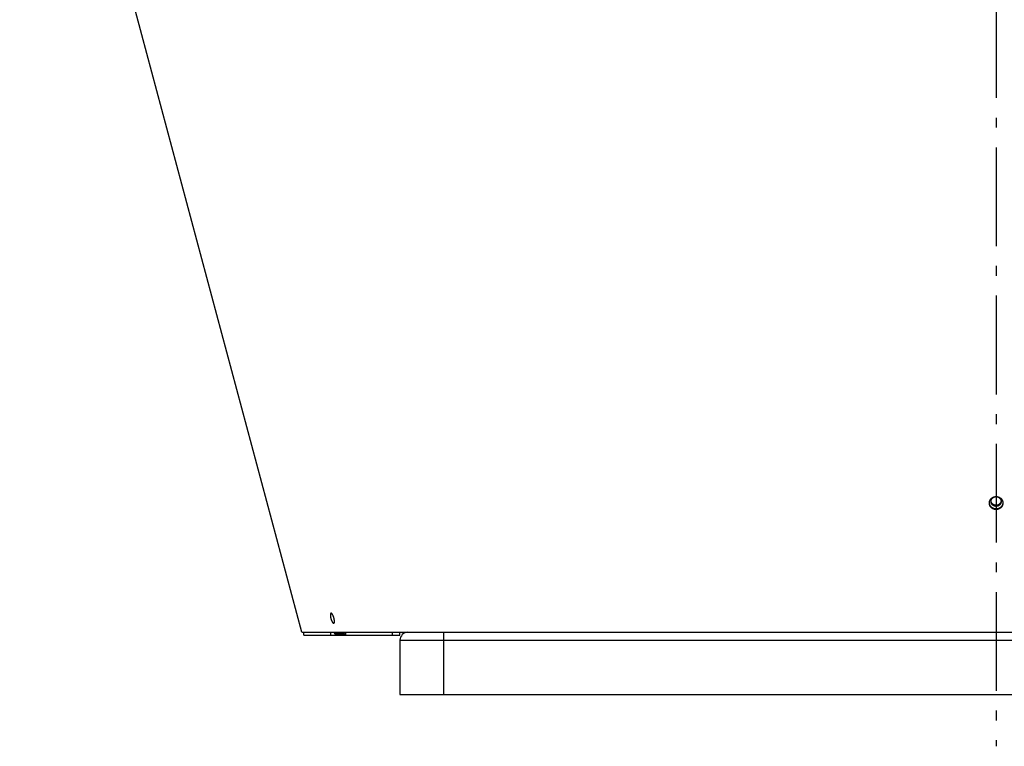
# Model space of a CAD drawing. Extents: x 7229 to 12543, y -4300 to 1909.
# Drawn here: x 11556 to 12054, y -1927 to -1559 of the extents above; entities that cross this region are included whole.
import ezdxf

# ---------------------------------------------------------------- set-up
doc = ezdxf.new("R2010")
doc.units = 0
doc.header["$LTSCALE"] = 5
doc.linetypes.add('AUSGEZOGEN', pattern=[0])
doc.linetypes.add('MLA3', pattern=[15, 10, -2, 1, -2])
doc.layers.add('SPS', color=1, linetype='MLA3')
doc.layers.add('VLB', color=7, linetype='AUSGEZOGEN')

msp = doc.modelspace()

# ---------------------------------------------------------------- linework, layer by layer
at = {"layer": 'SPS'}
msp.add_line((12049.95, -1173.98), (12049.95, -1927.02), dxfattribs=at)
at = {"layer": 'VLB'}
for p, q in [((11698.85, -1869.29), (11556.1, -1336.55)), ((12049.89, -1807.23), (12049.89, -1806.97)), ((11714.6, -1864.64), (11715.24, -1864.46)), ((11698.85, -1869.29), (11752.45, -1869.29)), ((11699.82, -1870.79), (11699.82, -1869.29)), ((11699.82, -1870.79), (11719.08, -1870.79)), ((11713.31, -1869.29), (11713.31, -1870.79)), ((11715.85, -1870.3), (11715.85, -1870.79)), ((11716.97, -1869.57), (11716.54, -1870.17)), ((11717.29, -1870.79), (11717.29, -1870.79)), ((11718.86, -1869.57), (11718.43, -1870.17)), ((11718.47, -1870.68), (11718.47, -1870.79)), ((11719.1, -1870.79), (11748.45, -1870.79)), ((11720.36, -1870.68), (11720.36, -1870.79)), ((11720.96, -1870.79), (11720.96, -1869.29)), ((11721.08, -1870.79), (11721.08, -1869.29)), ((11744.71, -1870.79), (11744.71, -1869.29)), ((11748.45, -1870.79), (11748.45, -1869.29)), ((11752.45, -1869.29), (11770.45, -1869.29)), ((11770.45, -1869.29), (12078.11, -1869.29)), ((11770.45, -1869.29), (11770.45, -1900.79)), ((11748.45, -1873.29), (12351.45, -1873.29)), ((11748.45, -1873.29), (11748.45, -1900.79)), ((11748.45, -1900.79), (12351.45, -1900.79))]:
    msp.add_line(p, q, dxfattribs=at)
msp.add_arc((11752.45, -1873.29), 4, 90, 180, dxfattribs=at)
for points, knots in [([(12046.57, -1803.68), (12046.57, -1803.66), (12046.58, -1803.6), (12046.59, -1803.49), (12046.61, -1803.37), (12046.64, -1803.24), (12046.67, -1803.12), (12046.7, -1803), (12046.74, -1802.88), (12046.79, -1802.76), (12046.83, -1802.65), (12046.89, -1802.53), (12046.95, -1802.42), (12047.01, -1802.31), (12047.08, -1802.2), (12047.15, -1802.1), (12047.22, -1801.99), (12047.3, -1801.89), (12047.39, -1801.8), (12047.47, -1801.7), (12047.56, -1801.61), (12047.66, -1801.53), (12047.76, -1801.44), (12047.86, -1801.36), (12047.96, -1801.29), (12048.07, -1801.21), (12048.18, -1801.15), (12048.29, -1801.08), (12048.41, -1801.02), (12048.52, -1800.97), (12048.64, -1800.92), (12048.76, -1800.87), (12048.89, -1800.83), (12049.01, -1800.79), (12049.14, -1800.76), (12049.27, -1800.73), (12049.39, -1800.7), (12049.52, -1800.69), (12049.65, -1800.67), (12049.78, -1800.66), (12049.92, -1800.66), (12050, -1800.66), (12050.05, -1800.66)], [0, 0, 0, 0, 0.065038, 0.190752, 0.316535, 0.442377, 0.568289, 0.694288, 0.820393, 0.946611, 1.072959, 1.199445, 1.326085, 1.452888, 1.579859, 1.706989, 1.834268, 1.961747, 2.089427, 2.217317, 2.345381, 2.473657, 2.602135, 2.730827, 2.859681, 2.988776, 3.118114, 3.247649, 3.377315, 3.507088, 3.637036, 3.767138, 3.897397, 4.027751, 4.158232, 4.288842, 4.419534, 4.550296, 4.681055, 4.811913, 4.942865, 5.073907, 5.073907, 5.073907, 5.073907]), ([(12047.41, -1802.89), (12047.41, -1802.88), (12047.42, -1802.81), (12047.44, -1802.7), (12047.47, -1802.56), (12047.51, -1802.41), (12047.56, -1802.27), (12047.62, -1802.14), (12047.69, -1802), (12047.77, -1801.87), (12047.85, -1801.75), (12047.94, -1801.63), (12048.04, -1801.51), (12048.14, -1801.4), (12048.26, -1801.3), (12048.38, -1801.21), (12048.5, -1801.12), (12048.63, -1801.04), (12048.76, -1800.97), (12048.9, -1800.9), (12049.04, -1800.84), (12049.19, -1800.79), (12049.34, -1800.75), (12049.49, -1800.72), (12049.64, -1800.7), (12049.79, -1800.69), (12049.9, -1800.68), (12049.95, -1800.68)], [0, 0, 0, 0, 0.038306, 0.187214, 0.336236, 0.485408, 0.634762, 0.784329, 0.934135, 1.084206, 1.234559, 1.38521, 1.53617, 1.687446, 1.839038, 1.990944, 2.143156, 2.295663, 2.448449, 2.601492, 2.75477, 2.908256, 3.061919, 3.215727, 3.369645, 3.523638, 3.677669, 3.677669, 3.677669, 3.677669]), ([(12049.95, -1800.68), (12050, -1800.68), (12050.1, -1800.69), (12050.26, -1800.7), (12050.41, -1800.72), (12050.56, -1800.75), (12050.71, -1800.79), (12050.85, -1800.84), (12051, -1800.9), (12051.13, -1800.97), (12051.27, -1801.04), (12051.4, -1801.12), (12051.52, -1801.21), (12051.64, -1801.3), (12051.75, -1801.4), (12051.86, -1801.51), (12051.96, -1801.63), (12052.05, -1801.75), (12052.13, -1801.87), (12052.21, -1802), (12052.28, -1802.14), (12052.33, -1802.27), (12052.39, -1802.41), (12052.43, -1802.56), (12052.46, -1802.7), (12052.48, -1802.81), (12052.48, -1802.88), (12052.48, -1802.89)], [0, 0, 0, 0, 0.154031, 0.308024, 0.461943, 0.615751, 0.769413, 0.922899, 1.076177, 1.229221, 1.382006, 1.534513, 1.686725, 1.838631, 1.990224, 2.141499, 2.292459, 2.44311, 2.593463, 2.743534, 2.893341, 3.042908, 3.192262, 3.341433, 3.490455, 3.639363, 3.677669, 3.677669, 3.677669, 3.677669]), ([(12050.05, -1800.66), (12050.09, -1800.66), (12050.18, -1800.66), (12050.31, -1800.67), (12050.44, -1800.69), (12050.57, -1800.71), (12050.7, -1800.73), (12050.82, -1800.76), (12050.95, -1800.8), (12051.07, -1800.84), (12051.2, -1800.88), (12051.32, -1800.93), (12051.44, -1800.98), (12051.55, -1801.03), (12051.67, -1801.09), (12051.78, -1801.16), (12051.89, -1801.23), (12052, -1801.3), (12052.1, -1801.38), (12052.2, -1801.46), (12052.3, -1801.54), (12052.39, -1801.63), (12052.48, -1801.72), (12052.57, -1801.82), (12052.65, -1801.91), (12052.73, -1802.01), (12052.8, -1802.12), (12052.88, -1802.22), (12052.94, -1802.33), (12053, -1802.44), (12053.06, -1802.55), (12053.11, -1802.67), (12053.16, -1802.79), (12053.21, -1802.9), (12053.24, -1803.02), (12053.28, -1803.15), (12053.31, -1803.27), (12053.33, -1803.39), (12053.35, -1803.52), (12053.36, -1803.63), (12053.37, -1803.69), (12053.37, -1803.72)], [0, 0, 0, 0, 0.130991, 0.261914, 0.39275, 0.523481, 0.654198, 0.784824, 0.915353, 1.045742, 1.175995, 1.306148, 1.436134, 1.565956, 1.695592, 1.825116, 1.954503, 2.083688, 2.212625, 2.341317, 2.469849, 2.598165, 2.726278, 2.85418, 2.981915, 3.109445, 3.23677, 3.363889, 3.490874, 3.617721, 3.744405, 3.870925, 3.997299, 4.123546, 4.249675, 4.3757, 4.501629, 4.627484, 4.753282, 4.879037, 4.956505, 4.956505, 4.956505, 4.956505]), ([(12046.56, -1803.81), (12046.56, -1803.79), (12046.57, -1803.74), (12046.57, -1803.7), (12046.57, -1803.68)], [0, 0, 0, 0, 0.0697759, 0.1304029, 0.1304029, 0.1304029, 0.1304029]), ([(12049.89, -1807.23), (12049.85, -1807.23), (12049.76, -1807.22), (12049.63, -1807.21), (12049.5, -1807.2), (12049.37, -1807.18), (12049.24, -1807.15), (12049.12, -1807.12), (12048.99, -1807.09), (12048.87, -1807.05), (12048.74, -1807.01), (12048.62, -1806.96), (12048.5, -1806.91), (12048.39, -1806.85), (12048.27, -1806.79), (12048.16, -1806.73), (12048.05, -1806.66), (12047.94, -1806.58), (12047.84, -1806.51), (12047.74, -1806.43), (12047.64, -1806.34), (12047.55, -1806.25), (12047.46, -1806.16), (12047.37, -1806.07), (12047.29, -1805.97), (12047.21, -1805.87), (12047.14, -1805.77), (12047.07, -1805.66), (12047, -1805.55), (12046.94, -1805.44), (12046.88, -1805.33), (12046.83, -1805.22), (12046.78, -1805.1), (12046.74, -1804.98), (12046.7, -1804.86), (12046.66, -1804.74), (12046.63, -1804.62), (12046.61, -1804.49), (12046.59, -1804.37), (12046.57, -1804.24), (12046.56, -1804.12), (12046.56, -1803.99), (12046.56, -1803.89), (12046.56, -1803.83), (12046.56, -1803.81)], [0, 0, 0, 0, 0.130774, 0.261476, 0.39209, 0.522598, 0.653104, 0.783517, 0.913837, 1.044047, 1.174145, 1.304184, 1.43406, 1.56377, 1.693313, 1.822744, 1.952043, 2.081141, 2.210016, 2.338674, 2.467202, 2.595517, 2.723625, 2.85152, 2.979238, 3.106749, 3.234063, 3.361184, 3.48818, 3.61505, 3.741757, 3.8683, 3.994699, 4.120968, 4.247118, 4.373157, 4.499101, 4.624959, 4.750761, 4.876506, 5.002201, 5.12784, 5.253473, 5.309325, 5.309325, 5.309325, 5.309325]), ([(12046.57, -1803.8), (12046.57, -1803.78), (12046.57, -1803.74), (12046.57, -1803.7), (12046.57, -1803.68)], [0, 0, 0, 0, 0.0628185, 0.1156141, 0.1156141, 0.1156141, 0.1156141]), ([(12049.89, -1806.97), (12049.85, -1806.97), (12049.76, -1806.96), (12049.63, -1806.95), (12049.5, -1806.94), (12049.38, -1806.92), (12049.25, -1806.89), (12049.12, -1806.86), (12049, -1806.83), (12048.87, -1806.79), (12048.75, -1806.75), (12048.63, -1806.7), (12048.51, -1806.65), (12048.39, -1806.59), (12048.28, -1806.53), (12048.17, -1806.47), (12048.06, -1806.4), (12047.95, -1806.33), (12047.85, -1806.25), (12047.75, -1806.17), (12047.65, -1806.08), (12047.56, -1806), (12047.47, -1805.9), (12047.38, -1805.81), (12047.3, -1805.71), (12047.22, -1805.61), (12047.15, -1805.51), (12047.08, -1805.4), (12047.01, -1805.3), (12046.95, -1805.18), (12046.89, -1805.07), (12046.84, -1804.96), (12046.79, -1804.84), (12046.75, -1804.72), (12046.71, -1804.6), (12046.67, -1804.48), (12046.64, -1804.36), (12046.62, -1804.23), (12046.6, -1804.11), (12046.58, -1803.99), (12046.58, -1803.89), (12046.57, -1803.83), (12046.57, -1803.81)], [0, 0, 0, 0, 0.130432, 0.260793, 0.391069, 0.521243, 0.651418, 0.781506, 0.911508, 1.041407, 1.171201, 1.300945, 1.430535, 1.55997, 1.689248, 1.818425, 1.947483, 2.07635, 2.205008, 2.333461, 2.461797, 2.589933, 2.717875, 2.845617, 2.973196, 3.10058, 3.22778, 3.354799, 3.481705, 3.608496, 3.735135, 3.861621, 3.987971, 4.114201, 4.24032, 4.366335, 4.492261, 4.618107, 4.743901, 4.869642, 4.995335, 5.044083, 5.044083, 5.044083, 5.044083]), ([(12047.4, -1803.15), (12047.4, -1803.1), (12047.4, -1803.01), (12047.41, -1802.93), (12047.41, -1802.89)], [0, 0, 0, 0, 0.1487917, 0.2593297, 0.2593297, 0.2593297, 0.2593297]), ([(12049.95, -1805.61), (12049.9, -1805.61), (12049.79, -1805.61), (12049.64, -1805.59), (12049.49, -1805.57), (12049.34, -1805.54), (12049.19, -1805.5), (12049.04, -1805.45), (12048.9, -1805.4), (12048.76, -1805.33), (12048.63, -1805.26), (12048.5, -1805.18), (12048.38, -1805.09), (12048.26, -1804.99), (12048.14, -1804.89), (12048.04, -1804.78), (12047.94, -1804.67), (12047.85, -1804.55), (12047.77, -1804.42), (12047.69, -1804.29), (12047.62, -1804.16), (12047.56, -1804.02), (12047.51, -1803.88), (12047.47, -1803.74), (12047.44, -1803.59), (12047.42, -1803.44), (12047.4, -1803.3), (12047.4, -1803.2), (12047.4, -1803.15)], [0, 0, 0, 0, 0.154031, 0.308024, 0.461943, 0.615751, 0.769413, 0.922899, 1.076177, 1.229221, 1.382006, 1.534513, 1.686725, 1.838631, 1.990224, 2.141499, 2.292459, 2.44311, 2.593463, 2.743534, 2.893341, 3.042908, 3.192262, 3.341433, 3.490455, 3.639363, 3.788193, 3.936985, 3.936985, 3.936985, 3.936985]), ([(12049.95, -1805.09), (12049.9, -1805.09), (12049.79, -1805.09), (12049.64, -1805.08), (12049.49, -1805.05), (12049.34, -1805.02), (12049.19, -1804.98), (12049.04, -1804.93), (12048.9, -1804.88), (12048.76, -1804.81), (12048.63, -1804.74), (12048.5, -1804.66), (12048.38, -1804.57), (12048.26, -1804.47), (12048.14, -1804.37), (12048.04, -1804.26), (12047.94, -1804.15), (12047.85, -1804.03), (12047.77, -1803.91), (12047.69, -1803.78), (12047.62, -1803.64), (12047.56, -1803.5), (12047.51, -1803.36), (12047.47, -1803.22), (12047.44, -1803.07), (12047.42, -1802.96), (12047.41, -1802.9), (12047.41, -1802.89)], [0, 0, 0, 0, 0.154031, 0.308024, 0.461943, 0.615751, 0.769413, 0.922899, 1.076177, 1.229221, 1.382006, 1.534513, 1.686725, 1.838631, 1.990224, 2.141499, 2.292459, 2.44311, 2.593463, 2.743534, 2.893341, 3.042908, 3.192262, 3.341433, 3.490455, 3.639363, 3.677669, 3.677669, 3.677669, 3.677669]), ([(12053.37, -1803.85), (12053.37, -1803.86), (12053.36, -1803.91), (12053.35, -1804.01), (12053.34, -1804.14), (12053.32, -1804.26), (12053.29, -1804.38), (12053.26, -1804.51), (12053.23, -1804.63), (12053.19, -1804.75), (12053.14, -1804.86), (12053.09, -1804.98), (12053.04, -1805.1), (12052.98, -1805.21), (12052.92, -1805.32), (12052.85, -1805.43), (12052.78, -1805.53), (12052.71, -1805.63), (12052.63, -1805.73), (12052.54, -1805.83), (12052.46, -1805.92), (12052.37, -1806.01), (12052.27, -1806.1), (12052.18, -1806.18), (12052.07, -1806.26), (12051.97, -1806.34), (12051.86, -1806.41), (12051.75, -1806.48), (12051.64, -1806.54), (12051.53, -1806.6), (12051.41, -1806.66), (12051.29, -1806.71), (12051.17, -1806.76), (12051.05, -1806.8), (12050.92, -1806.84), (12050.8, -1806.87), (12050.67, -1806.9), (12050.54, -1806.92), (12050.41, -1806.94), (12050.28, -1806.96), (12050.15, -1806.96), (12050.02, -1806.97), (12049.94, -1806.97), (12049.89, -1806.97)], [0, 0, 0, 0, 0.036985, 0.162672, 0.288429, 0.414247, 0.54013, 0.666074, 0.792108, 0.918237, 1.044475, 1.170831, 1.297313, 1.423935, 1.550703, 1.677622, 1.804672, 1.931847, 2.059192, 2.186716, 2.31443, 2.442306, 2.570373, 2.698628, 2.827079, 2.955647, 3.084416, 3.213388, 3.342544, 3.471813, 3.601175, 3.730684, 3.860338, 3.990138, 4.11999, 4.249944, 4.379999, 4.510128, 4.640328, 4.770515, 4.900804, 5.031191, 5.161672, 5.161672, 5.161672, 5.161672]), ([(12053.38, -1803.85), (12053.38, -1803.86), (12053.38, -1803.92), (12053.38, -1804.02), (12053.37, -1804.14), (12053.36, -1804.27), (12053.35, -1804.39), (12053.33, -1804.52), (12053.3, -1804.64), (12053.27, -1804.76), (12053.24, -1804.89), (12053.2, -1805), (12053.15, -1805.12), (12053.1, -1805.24), (12053.05, -1805.35), (12052.99, -1805.47), (12052.93, -1805.58), (12052.86, -1805.68), (12052.79, -1805.79), (12052.71, -1805.89), (12052.63, -1805.99), (12052.55, -1806.09), (12052.46, -1806.18), (12052.37, -1806.27), (12052.28, -1806.36), (12052.18, -1806.44), (12052.08, -1806.52), (12051.97, -1806.6), (12051.87, -1806.67), (12051.76, -1806.74), (12051.65, -1806.8), (12051.53, -1806.86), (12051.41, -1806.92), (12051.29, -1806.97), (12051.17, -1807.02), (12051.05, -1807.06), (12050.92, -1807.1), (12050.8, -1807.13), (12050.67, -1807.16), (12050.54, -1807.18), (12050.41, -1807.2), (12050.28, -1807.21), (12050.15, -1807.22), (12050.02, -1807.23), (12049.94, -1807.23), (12049.89, -1807.23)], [0, 0, 0, 0, 0.043989, 0.169631, 0.295303, 0.420992, 0.546755, 0.672581, 0.798477, 0.924441, 1.0505, 1.176661, 1.30294, 1.429346, 1.555889, 1.68258, 1.80943, 1.936441, 2.063595, 2.190886, 2.318361, 2.446027, 2.573897, 2.70194, 2.830189, 2.958638, 3.087297, 3.216084, 3.345086, 3.474303, 3.603715, 3.733251, 3.86289, 3.992686, 4.122637, 4.252742, 4.382907, 4.513181, 4.643561, 4.774021, 4.904556, 5.035082, 5.165712, 5.296441, 5.427266, 5.427266, 5.427266, 5.427266]), ([(12052.48, -1802.89), (12052.48, -1802.9), (12052.48, -1802.96), (12052.46, -1803.07), (12052.43, -1803.22), (12052.39, -1803.36), (12052.33, -1803.5), (12052.28, -1803.64), (12052.21, -1803.78), (12052.13, -1803.91), (12052.05, -1804.03), (12051.96, -1804.15), (12051.86, -1804.26), (12051.75, -1804.37), (12051.64, -1804.47), (12051.52, -1804.57), (12051.4, -1804.66), (12051.27, -1804.74), (12051.13, -1804.81), (12051, -1804.88), (12050.85, -1804.93), (12050.71, -1804.98), (12050.56, -1805.02), (12050.41, -1805.05), (12050.26, -1805.08), (12050.1, -1805.09), (12050, -1805.09), (12049.95, -1805.09)], [0, 0, 0, 0, 0.038306, 0.187214, 0.336236, 0.485408, 0.634762, 0.784329, 0.934135, 1.084206, 1.234559, 1.38521, 1.53617, 1.687446, 1.839038, 1.990944, 2.143156, 2.295663, 2.448449, 2.601492, 2.75477, 2.908256, 3.061919, 3.215727, 3.369645, 3.523638, 3.677669, 3.677669, 3.677669, 3.677669]), ([(12052.5, -1803.15), (12052.5, -1803.2), (12052.5, -1803.3), (12052.48, -1803.44), (12052.46, -1803.59), (12052.43, -1803.74), (12052.39, -1803.88), (12052.33, -1804.02), (12052.28, -1804.16), (12052.21, -1804.29), (12052.13, -1804.42), (12052.05, -1804.55), (12051.96, -1804.67), (12051.86, -1804.78), (12051.75, -1804.89), (12051.64, -1804.99), (12051.52, -1805.09), (12051.4, -1805.18), (12051.27, -1805.26), (12051.13, -1805.33), (12051, -1805.4), (12050.85, -1805.45), (12050.71, -1805.5), (12050.56, -1805.54), (12050.41, -1805.57), (12050.26, -1805.59), (12050.1, -1805.61), (12050, -1805.61), (12049.95, -1805.61)], [0, 0, 0, 0, 0.148792, 0.297622, 0.44653, 0.595552, 0.744723, 0.894077, 1.043644, 1.193451, 1.343522, 1.493875, 1.644526, 1.795486, 1.946761, 2.098354, 2.25026, 2.402472, 2.554979, 2.707764, 2.860808, 3.014086, 3.167571, 3.321234, 3.475042, 3.628961, 3.782954, 3.936985, 3.936985, 3.936985, 3.936985]), ([(12052.48, -1802.89), (12052.49, -1802.93), (12052.5, -1803.01), (12052.5, -1803.1), (12052.5, -1803.15)], [0, 0, 0, 0, 0.110538, 0.2593297, 0.2593297, 0.2593297, 0.2593297]), ([(12053.37, -1803.72), (12053.37, -1803.73), (12053.37, -1803.78), (12053.37, -1803.82), (12053.37, -1803.85)], [0, 0, 0, 0, 0.0405585, 0.12925, 0.12925, 0.12925, 0.12925]), ([(12053.37, -1803.72), (12053.37, -1803.74), (12053.37, -1803.78), (12053.38, -1803.82), (12053.38, -1803.85)], [0, 0, 0, 0, 0.0482428, 0.1299261, 0.1299261, 0.1299261, 0.1299261]), ([(11713.55, -1859.69), (11713.54, -1859.69), (11713.53, -1859.69), (11713.5, -1859.7), (11713.47, -1859.72), (11713.44, -1859.74), (11713.42, -1859.77), (11713.39, -1859.8), (11713.37, -1859.83), (11713.35, -1859.87), (11713.33, -1859.91), (11713.31, -1859.96), (11713.3, -1860.01), (11713.28, -1860.06), (11713.27, -1860.11), (11713.25, -1860.18), (11713.24, -1860.24), (11713.24, -1860.31), (11713.23, -1860.38), (11713.23, -1860.45), (11713.22, -1860.52), (11713.22, -1860.6), (11713.22, -1860.68), (11713.22, -1860.77), (11713.23, -1860.86), (11713.23, -1860.94), (11713.24, -1861.04), (11713.25, -1861.13), (11713.26, -1861.22), (11713.27, -1861.32), (11713.29, -1861.42), (11713.3, -1861.52), (11713.32, -1861.62), (11713.34, -1861.72), (11713.36, -1861.82), (11713.38, -1861.93), (11713.4, -1862.03), (11713.43, -1862.13), (11713.45, -1862.24), (11713.48, -1862.34), (11713.51, -1862.45), (11713.54, -1862.55), (11713.57, -1862.65), (11713.6, -1862.76), (11713.63, -1862.86), (11713.67, -1862.96), (11713.7, -1863.06), (11713.74, -1863.16), (11713.78, -1863.25), (11713.81, -1863.35), (11713.85, -1863.44), (11713.89, -1863.53), (11713.93, -1863.62), (11713.97, -1863.71), (11714.01, -1863.79), (11714.05, -1863.87), (11714.1, -1863.95), (11714.14, -1864.03), (11714.18, -1864.1), (11714.22, -1864.17), (11714.26, -1864.24), (11714.31, -1864.3), (11714.35, -1864.36), (11714.39, -1864.42), (11714.43, -1864.47), (11714.47, -1864.52), (11714.52, -1864.56), (11714.56, -1864.61), (11714.58, -1864.63), (11714.6, -1864.64)], [0, 0, 0, 0, 0.014022, 0.046588, 0.079891, 0.114452, 0.150708, 0.189016, 0.229661, 0.272889, 0.318909, 0.367833, 0.419749, 0.474708, 0.532768, 0.593922, 0.658167, 0.725463, 0.795772, 0.869026, 0.94516, 1.024084, 1.105712, 1.189941, 1.276668, 1.365773, 1.457174, 1.550738, 1.646285, 1.743676, 1.842785, 1.943471, 2.045583, 2.148979, 2.253479, 2.358937, 2.465247, 2.572234, 2.679717, 2.787527, 2.895492, 3.003457, 3.111247, 3.218708, 3.325661, 3.431957, 3.537438, 3.641953, 3.745369, 3.847516, 3.948242, 4.047366, 4.1448, 4.24042, 4.334063, 4.425562, 4.514782, 4.601652, 4.68606, 4.767907, 4.847032, 4.923384, 4.996882, 5.067463, 5.135074, 5.199616, 5.261132, 5.319615, 5.375074, 5.375074, 5.375074, 5.375074]), ([(11713.93, -1859.83), (11713.92, -1859.82), (11713.89, -1859.8), (11713.85, -1859.77), (11713.81, -1859.74), (11713.77, -1859.72), (11713.74, -1859.7), (11713.7, -1859.69), (11713.66, -1859.68), (11713.63, -1859.68), (11713.6, -1859.68), (11713.57, -1859.68), (11713.55, -1859.69), (11713.55, -1859.69)], [0, 0, 0, 0, 0.0527002, 0.1023626, 0.1490721, 0.1929516, 0.2342087, 0.2730497, 0.3097624, 0.3446859, 0.3782522, 0.4109562, 0.4293122, 0.4293122, 0.4293122, 0.4293122]), ([(11714.15, -1860.07), (11714.15, -1860.07), (11714.13, -1860.05), (11714.1, -1860.01), (11714.06, -1859.96), (11714.02, -1859.91), (11713.97, -1859.87), (11713.95, -1859.84), (11713.93, -1859.83)], [0, 0, 0, 0, 0.020103, 0.0881487, 0.1531179, 0.2150452, 0.2739159, 0.3297333, 0.3297333, 0.3297333, 0.3297333]), ([(11715.3, -1864.15), (11715.3, -1864.13), (11715.31, -1864.09), (11715.31, -1864.03), (11715.32, -1863.95), (11715.32, -1863.87), (11715.32, -1863.79), (11715.32, -1863.71), (11715.31, -1863.62), (11715.31, -1863.53), (11715.3, -1863.44), (11715.29, -1863.35), (11715.28, -1863.25), (11715.27, -1863.16), (11715.26, -1863.06), (11715.24, -1862.96), (11715.23, -1862.86), (11715.21, -1862.76), (11715.19, -1862.65), (11715.17, -1862.55), (11715.15, -1862.45), (11715.12, -1862.34), (11715.1, -1862.24), (11715.07, -1862.14), (11715.04, -1862.03), (11715.01, -1861.93), (11714.98, -1861.82), (11714.95, -1861.72), (11714.91, -1861.62), (11714.88, -1861.52), (11714.84, -1861.42), (11714.81, -1861.32), (11714.77, -1861.23), (11714.73, -1861.13), (11714.69, -1861.04), (11714.65, -1860.95), (11714.61, -1860.86), (11714.57, -1860.77), (11714.53, -1860.69), (11714.49, -1860.6), (11714.44, -1860.53), (11714.4, -1860.45), (11714.36, -1860.38), (11714.31, -1860.31), (11714.27, -1860.24), (11714.23, -1860.18), (11714.19, -1860.12), (11714.16, -1860.09), (11714.15, -1860.07)], [0, 0, 0, 0, 0.043458, 0.116794, 0.192987, 0.271951, 0.353599, 0.437831, 0.524543, 0.613619, 0.704945, 0.79839, 0.893813, 0.991069, 1.090039, 1.190592, 1.29258, 1.395883, 1.50033, 1.605769, 1.712059, 1.819025, 1.926504, 2.034331, 2.142337, 2.250359, 2.358235, 2.465801, 2.572892, 2.679342, 2.785015, 2.889742, 2.993387, 3.095787, 3.196794, 3.296219, 3.39398, 3.489951, 3.583962, 3.67584, 3.765442, 3.852706, 3.937511, 4.019761, 4.09931, 4.176101, 4.250056, 4.300985, 4.300985, 4.300985, 4.300985]), ([(11714.6, -1864.64), (11714.61, -1864.66), (11714.64, -1864.68), (11714.68, -1864.71), (11714.72, -1864.73), (11714.75, -1864.75), (11714.79, -1864.77), (11714.83, -1864.79), (11714.86, -1864.79), (11714.9, -1864.8), (11714.93, -1864.8), (11714.96, -1864.79), (11714.98, -1864.79), (11714.98, -1864.79)], [0, 0, 0, 0, 0.0523778, 0.1017398, 0.1481733, 0.1918044, 0.2328455, 0.2715113, 0.3080944, 0.3429379, 0.3764796, 0.4092179, 0.428009, 0.428009, 0.428009, 0.428009]), ([(11714.98, -1864.79), (11714.99, -1864.79), (11715, -1864.78), (11715.03, -1864.77), (11715.06, -1864.76), (11715.08, -1864.73), (11715.11, -1864.71), (11715.13, -1864.68), (11715.16, -1864.65), (11715.18, -1864.61), (11715.2, -1864.57), (11715.22, -1864.52), (11715.24, -1864.47), (11715.25, -1864.42), (11715.27, -1864.36), (11715.28, -1864.3), (11715.29, -1864.24), (11715.3, -1864.19), (11715.3, -1864.15), (11715.3, -1864.15)], [0, 0, 0, 0, 0.0136777, 0.0463862, 0.0798759, 0.1146591, 0.1511603, 0.1897267, 0.2306396, 0.2741379, 0.3204279, 0.3696082, 0.4217609, 0.4769365, 0.5351884, 0.5965083, 0.6609005, 0.7283222, 0.7552782, 0.7552782, 0.7552782, 0.7552782]), ([(11714.94, -1869.29), (11714.95, -1869.31), (11714.99, -1869.38), (11715.06, -1869.49), (11715.16, -1869.63), (11715.26, -1869.76), (11715.37, -1869.89), (11715.49, -1870.01), (11715.61, -1870.12), (11715.74, -1870.22), (11715.87, -1870.32), (11716.01, -1870.41), (11716.16, -1870.49), (11716.3, -1870.56), (11716.46, -1870.62), (11716.61, -1870.67), (11716.77, -1870.71), (11716.93, -1870.75), (11717.09, -1870.77), (11717.25, -1870.79), (11717.36, -1870.79), (11717.41, -1870.79)], [0, 0, 0, 0, 0.067231, 0.235668, 0.403595, 0.570784, 0.737702, 0.904303, 1.070316, 1.235611, 1.400703, 1.56547, 1.729669, 1.893293, 2.056846, 2.22016, 2.383013, 2.545543, 2.708181, 2.870731, 3.032984, 3.032984, 3.032984, 3.032984]), ([(11716.54, -1870.17), (11716.5, -1870.14), (11716.43, -1870.08), (11716.33, -1869.98), (11716.24, -1869.88), (11716.15, -1869.77), (11716.07, -1869.67), (11716, -1869.55), (11715.94, -1869.44), (11715.89, -1869.35), (11715.87, -1869.3), (11715.87, -1869.29)], [0, 0, 0, 0, 0.140897, 0.280772, 0.41933, 0.556289, 0.691608, 0.825175, 0.956447, 1.08494, 1.119086, 1.119086, 1.119086, 1.119086]), ([(11718.47, -1870.79), (11718.43, -1870.79), (11718.35, -1870.79), (11718.23, -1870.78), (11718.1, -1870.77), (11717.97, -1870.76), (11717.84, -1870.74), (11717.7, -1870.71), (11717.56, -1870.68), (11717.42, -1870.64), (11717.29, -1870.59), (11717.15, -1870.54), (11717.02, -1870.48), (11716.89, -1870.41), (11716.77, -1870.34), (11716.65, -1870.26), (11716.58, -1870.2), (11716.54, -1870.17)], [0, 0, 0, 0, 0.116037, 0.23918, 0.367947, 0.501152, 0.638318, 0.778613, 0.920736, 1.064074, 1.208366, 1.353052, 1.497516, 1.641611, 1.785285, 1.92824, 2.070168, 2.070168, 2.070168, 2.070168]), ([(11716.77, -1869.29), (11716.77, -1869.3), (11716.81, -1869.35), (11716.87, -1869.44), (11716.96, -1869.55), (11717.05, -1869.66), (11717.14, -1869.77), (11717.24, -1869.88), (11717.34, -1869.98), (11717.45, -1870.08), (11717.52, -1870.14), (11717.56, -1870.17)], [0, 0, 0, 0, 0.037968, 0.180071, 0.324018, 0.469031, 0.614273, 0.75937, 0.904041, 1.04776, 1.189995, 1.189995, 1.189995, 1.189995]), ([(11717.56, -1870.17), (11717.6, -1870.2), (11717.67, -1870.26), (11717.78, -1870.34), (11717.9, -1870.41), (11718.01, -1870.48), (11718.13, -1870.54), (11718.24, -1870.59), (11718.36, -1870.64), (11718.47, -1870.68), (11718.57, -1870.71), (11718.68, -1870.74), (11718.78, -1870.76), (11718.87, -1870.77), (11718.95, -1870.78), (11719.03, -1870.79), (11719.08, -1870.79), (11719.1, -1870.79)], [0, 0, 0, 0, 0.140535, 0.27916, 0.415369, 0.548685, 0.678873, 0.805632, 0.92827, 1.046165, 1.158983, 1.266158, 1.366647, 1.459831, 1.545422, 1.622736, 1.69102, 1.69102, 1.69102, 1.69102]), ([(11718.43, -1870.17), (11718.39, -1870.14), (11718.32, -1870.08), (11718.22, -1869.98), (11718.12, -1869.88), (11718.04, -1869.77), (11717.96, -1869.67), (11717.88, -1869.55), (11717.82, -1869.44), (11717.78, -1869.35), (11717.76, -1869.3), (11717.75, -1869.29)], [0, 0, 0, 0, 0.140897, 0.280772, 0.41933, 0.556289, 0.691608, 0.825175, 0.956447, 1.08494, 1.119086, 1.119086, 1.119086, 1.119086]), ([(11720.36, -1870.79), (11720.32, -1870.79), (11720.24, -1870.79), (11720.12, -1870.78), (11719.99, -1870.77), (11719.86, -1870.76), (11719.72, -1870.74), (11719.58, -1870.71), (11719.45, -1870.68), (11719.31, -1870.64), (11719.17, -1870.59), (11719.04, -1870.54), (11718.91, -1870.48), (11718.78, -1870.41), (11718.66, -1870.34), (11718.54, -1870.26), (11718.46, -1870.2), (11718.43, -1870.17)], [0, 0, 0, 0, 0.116037, 0.23918, 0.367947, 0.501152, 0.638318, 0.778613, 0.920736, 1.064074, 1.208366, 1.353052, 1.497516, 1.641611, 1.785285, 1.92824, 2.070168, 2.070168, 2.070168, 2.070168]), ([(11718.65, -1869.29), (11718.66, -1869.3), (11718.69, -1869.35), (11718.75, -1869.44), (11718.84, -1869.55), (11718.93, -1869.66), (11719.03, -1869.77), (11719.13, -1869.88), (11719.23, -1869.98), (11719.34, -1870.08), (11719.41, -1870.14), (11719.44, -1870.17)], [0, 0, 0, 0, 0.037968, 0.180071, 0.324018, 0.469031, 0.614273, 0.75937, 0.904041, 1.04776, 1.189995, 1.189995, 1.189995, 1.189995]), ([(11719.44, -1870.17), (11719.48, -1870.2), (11719.56, -1870.26), (11719.67, -1870.34), (11719.78, -1870.41), (11719.9, -1870.48), (11720.01, -1870.54), (11720.13, -1870.59), (11720.24, -1870.64), (11720.35, -1870.68), (11720.46, -1870.71), (11720.56, -1870.74), (11720.66, -1870.76), (11720.75, -1870.77), (11720.84, -1870.78), (11720.9, -1870.79), (11720.94, -1870.79), (11720.95, -1870.79)], [0, 0, 0, 0, 0.140535, 0.27916, 0.415369, 0.548685, 0.678873, 0.805632, 0.92827, 1.046165, 1.158983, 1.266158, 1.366647, 1.459831, 1.545422, 1.622736, 1.658005, 1.658005, 1.658005, 1.658005]), ([(11719.58, -1869.29), (11719.59, -1869.31), (11719.63, -1869.38), (11719.7, -1869.49), (11719.79, -1869.63), (11719.9, -1869.76), (11720.01, -1869.89), (11720.12, -1870.01), (11720.25, -1870.12), (11720.37, -1870.22), (11720.51, -1870.32), (11720.65, -1870.41), (11720.79, -1870.49), (11720.9, -1870.54), (11720.95, -1870.56), (11720.96, -1870.56)], [0, 0, 0, 0, 0.067231, 0.235668, 0.403595, 0.570784, 0.737702, 0.904303, 1.070316, 1.235611, 1.400703, 1.56547, 1.729669, 1.893293, 1.912127, 1.912127, 1.912127, 1.912127])]:
    msp.add_open_spline(points, degree=3, knots=knots, dxfattribs=at)
for points in [[(12046.57, -1803.81), (12046.57, -1803.81), (12046.57, -1803.8), (12046.57, -1803.8)], [(11720.95, -1870.79), (11720.95, -1870.79), (11720.96, -1870.79), (11720.96, -1870.79)]]:
    msp.add_open_spline(points, degree=3, dxfattribs=at)

doc.saveas('drawing.dxf')
